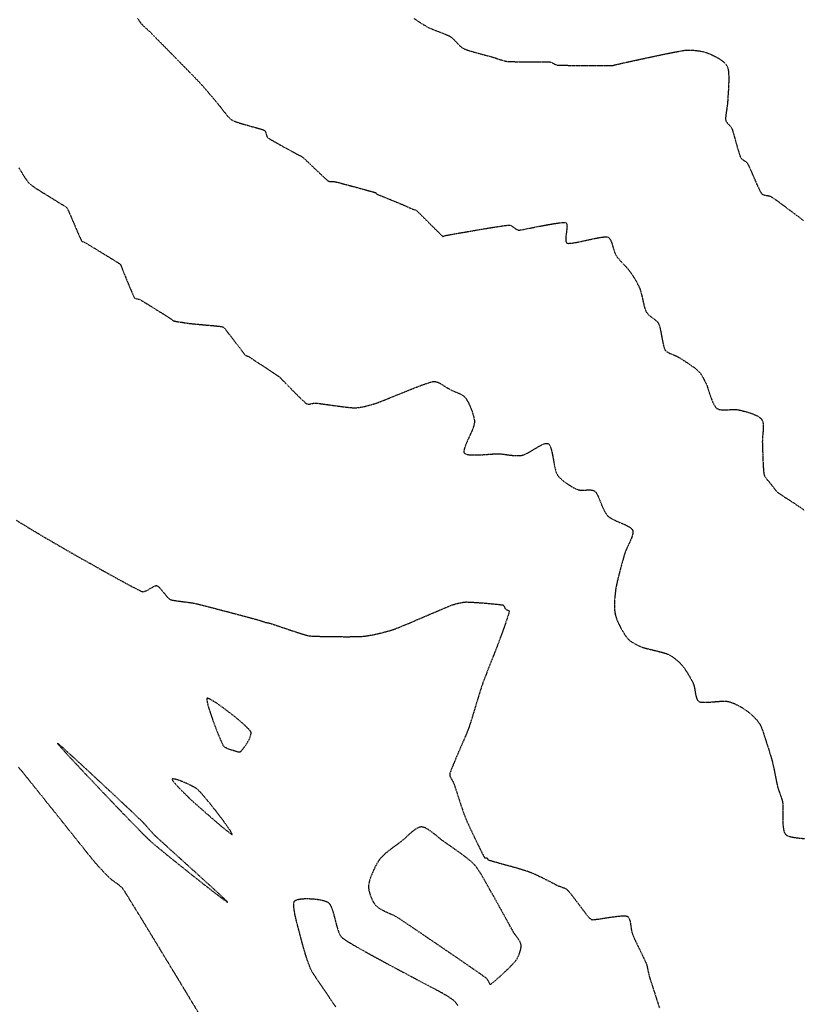
# Model space of a CAD drawing. Units: feet. Extents: x 2270072 to 2278644, y 13806308 to 13814309.
# Drawn here: x 2272317 to 2272629, y 13810379 to 13810771 of the extents above; entities that cross this region are included whole.
import ezdxf

# ---------------------------------------------------------------- set-up
doc = ezdxf.new("R2010")
doc.units = ezdxf.units.FT
doc.header["$MEASUREMENT"] = 0
doc.linetypes.add('HIDDEN', pattern=[0.375, 0.25, -0.125])
doc.linetypes.add('HIDDEN2', pattern=[0.1875, 0.125, -0.0625])
doc.layers.add('V-TOPO-CONT-MAJR', color=1, linetype='HIDDEN')
doc.layers.add('V-TOPO-CONT-MINR', color=250, linetype='HIDDEN2')

msp = doc.modelspace()

# ---------------------------------------------------------------- linework, layer by layer
at = {"layer": 'V-TOPO-CONT-MAJR', "color": 1, "linetype": 'HIDDEN', "lineweight": -3, "elevation": 645}
msp.add_lwpolyline([(2272316.06, 13810571.74), (2272318.47, 13810570.23), (2272321.24, 13810568.54), (2272324.3, 13810566.71), (2272327.6, 13810564.76), (2272331.08, 13810562.73), (2272334.68, 13810560.64), (2272338.34, 13810558.54), (2272342, 13810556.45), (2272345.62, 13810554.41), (2272349.12, 13810552.44), (2272352.45, 13810550.58), (2272355.56, 13810548.86), (2272358.39, 13810547.32), (2272360.87, 13810545.98), (2272362.96, 13810544.88), (2272364.59, 13810544.06), (2272365.7, 13810543.53), (2272366.25, 13810543.34), (2272366.92, 13810543.42), (2272367.67, 13810543.7), (2272368.45, 13810544.1), (2272369.25, 13810544.57), (2272370.01, 13810545.03), (2272370.7, 13810545.42), (2272371.18, 13810545.64), (2272371.49, 13810545.73), (2272371.67, 13810545.74), (2272371.74, 13810545.73), (2272371.84, 13810545.71), (2272372.04, 13810545.64), (2272372.34, 13810545.47), (2272372.73, 13810545.15), (2272373.22, 13810544.64), (2272373.69, 13810544.08), (2272374.14, 13810543.53), (2272374.56, 13810543.06), (2272374.97, 13810542.6), (2272375.37, 13810542.08), (2272375.78, 13810541.55), (2272376.2, 13810541.04), (2272376.64, 13810540.6), (2272377.11, 13810540.27), (2272377.55, 13810540.11), (2272378.24, 13810539.96), (2272379.14, 13810539.81), (2272380.2, 13810539.65), (2272381.36, 13810539.5), (2272382.59, 13810539.35), (2272383.81, 13810539.19), (2272385, 13810539.02), (2272386.1, 13810538.85), (2272387.05, 13810538.67), (2272387.93, 13810538.47), (2272389.25, 13810538.15), (2272390.95, 13810537.72), (2272392.94, 13810537.21), (2272395.14, 13810536.63), (2272397.47, 13810536.02), (2272399.86, 13810535.4), (2272402.23, 13810534.77), (2272404.48, 13810534.17), (2272406.56, 13810533.62), (2272408.37, 13810533.13), (2272409.83, 13810532.74), (2272410.88, 13810532.46), (2272411.42, 13810532.31), (2272412.11, 13810532.09), (2272412.91, 13810531.84), (2272413.73, 13810531.57), (2272414.46, 13810531.32), (2272415.02, 13810531.14), (2272415.31, 13810531.05), (2272415.58, 13810531.03), (2272415.86, 13810531.02), (2272416.13, 13810530.99), (2272416.46, 13810530.88), (2272417.27, 13810530.62), (2272418.46, 13810530.22), (2272419.95, 13810529.72), (2272421.64, 13810529.16), (2272423.44, 13810528.55), (2272425.27, 13810527.95), (2272427.03, 13810527.37), (2272428.64, 13810526.85), (2272429.99, 13810526.42), (2272431, 13810526.11), (2272431.59, 13810525.95), (2272432.19, 13810525.85), (2272432.82, 13810525.78), (2272433.48, 13810525.72), (2272434.14, 13810525.68), (2272434.8, 13810525.65), (2272435.44, 13810525.63), (2272436.06, 13810525.61), (2272436.64, 13810525.59), (2272437.65, 13810525.57), (2272439.01, 13810525.54), (2272440.64, 13810525.51), (2272442.46, 13810525.49), (2272444.4, 13810525.47), (2272446.38, 13810525.46), (2272448.31, 13810525.46), (2272450.12, 13810525.48), (2272451.74, 13810525.51), (2272453.09, 13810525.56), (2272454.09, 13810525.64), (2272455.1, 13810525.77), (2272456.22, 13810525.96), (2272457.42, 13810526.18), (2272458.66, 13810526.44), (2272459.93, 13810526.72), (2272461.19, 13810527.02), (2272462.43, 13810527.33), (2272463.61, 13810527.65), (2272464.7, 13810527.96), (2272465.68, 13810528.26), (2272466.49, 13810528.55), (2272467.66, 13810529.01), (2272469.14, 13810529.61), (2272470.86, 13810530.32), (2272472.77, 13810531.13), (2272474.8, 13810531.99), (2272476.9, 13810532.89), (2272479.02, 13810533.8), (2272481.08, 13810534.69), (2272483.04, 13810535.53), (2272484.83, 13810536.29), (2272486.4, 13810536.96), (2272487.68, 13810537.5), (2272488.62, 13810537.88), (2272489.17, 13810538.08), (2272489.88, 13810538.3), (2272490.64, 13810538.51), (2272491.42, 13810538.72), (2272492.21, 13810538.9), (2272493, 13810539.05), (2272493.77, 13810539.17), (2272494.5, 13810539.24), (2272495.22, 13810539.24), (2272496.39, 13810539.19), (2272497.89, 13810539.1), (2272499.64, 13810538.98), (2272501.51, 13810538.84), (2272503.4, 13810538.68), (2272505.2, 13810538.52), (2272506.82, 13810538.36), (2272508.13, 13810538.22), (2272509.04, 13810538.1), (2272509.44, 13810538.01), (2272509.68, 13810537.71), (2272509.86, 13810537.29), (2272510.02, 13810536.84), (2272510.24, 13810536.48), (2272510.61, 13810536.24), (2272511.09, 13810536.05), (2272511.52, 13810535.85), (2272511.78, 13810535.6), (2272511.73, 13810535.26), (2272511.54, 13810534.54), (2272511.22, 13810533.52), (2272510.8, 13810532.26), (2272510.32, 13810530.85), (2272509.79, 13810529.36), (2272509.26, 13810527.87), (2272508.76, 13810526.45), (2272508.3, 13810525.17), (2272507.92, 13810524.12), (2272507.6, 13810523.28), (2272507.19, 13810522.19), (2272506.69, 13810520.9), (2272506.12, 13810519.46), (2272505.51, 13810517.89), (2272504.86, 13810516.25), (2272504.21, 13810514.58), (2272503.55, 13810512.91), (2272502.92, 13810511.3), (2272502.34, 13810509.78), (2272501.81, 13810508.4), (2272501.36, 13810507.19), (2272501.01, 13810506.21), (2272500.65, 13810505.16), (2272500.25, 13810503.9), (2272499.81, 13810502.48), (2272499.34, 13810500.94), (2272498.85, 13810499.32), (2272498.35, 13810497.65), (2272497.85, 13810495.99), (2272497.36, 13810494.37), (2272496.88, 13810492.83), (2272496.44, 13810491.41), (2272496.03, 13810490.16), (2272495.67, 13810489.11), (2272495.28, 13810488.09), (2272494.75, 13810486.78), (2272494.1, 13810485.25), (2272493.38, 13810483.55), (2272492.6, 13810481.74), (2272491.8, 13810479.89), (2272491.01, 13810478.05), (2272490.26, 13810476.29), (2272489.58, 13810474.67), (2272489, 13810473.25), (2272488.55, 13810472.08), (2272488.26, 13810471.23), (2272488.16, 13810470.76), (2272488.25, 13810470.19), (2272488.48, 13810469.59), (2272488.8, 13810468.98), (2272489.15, 13810468.37), (2272489.48, 13810467.77), (2272489.76, 13810467.19), (2272489.94, 13810466.68), (2272490.23, 13810465.82), (2272490.61, 13810464.67), (2272491.05, 13810463.3), (2272491.55, 13810461.77), (2272492.09, 13810460.16), (2272492.63, 13810458.52), (2272493.17, 13810456.93), (2272493.68, 13810455.46), (2272494.16, 13810454.16), (2272494.56, 13810453.11), (2272494.99, 13810452.11), (2272495.57, 13810450.82), (2272496.27, 13810449.31), (2272497.05, 13810447.65), (2272497.87, 13810445.92), (2272498.71, 13810444.19), (2272499.52, 13810442.52), (2272500.27, 13810440.98), (2272500.93, 13810439.66), (2272501.47, 13810438.61), (2272501.77, 13810438.03), (2272501.93, 13810437.75), (2272501.98, 13810437.66), (2272502, 13810437.64), (2272502.04, 13810437.62), (2272502.13, 13810437.6), (2272502.29, 13810437.59), (2272502.53, 13810437.6), (2272502.82, 13810437.62), (2272503.02, 13810437.58), (2272503.15, 13810437.36), (2272503.23, 13810437.05), (2272503.36, 13810436.8), (2272503.66, 13810436.7), (2272504.44, 13810436.47), (2272505.61, 13810436.15), (2272507.08, 13810435.74), (2272508.77, 13810435.27), (2272510.61, 13810434.76), (2272512.51, 13810434.23), (2272514.38, 13810433.7), (2272516.15, 13810433.19), (2272517.74, 13810432.71), (2272519.05, 13810432.29), (2272520.02, 13810431.95), (2272521.04, 13810431.53), (2272522.25, 13810430.98), (2272523.56, 13810430.35), (2272524.94, 13810429.67), (2272526.32, 13810428.97), (2272527.64, 13810428.3), (2272528.84, 13810427.68), (2272529.87, 13810427.15), (2272530.65, 13810426.75), (2272531.15, 13810426.51), (2272531.73, 13810426.28), (2272532.35, 13810426.07), (2272532.99, 13810425.85), (2272533.61, 13810425.62), (2272534.2, 13810425.35), (2272534.7, 13810425.04), (2272535.11, 13810424.63), (2272535.74, 13810423.88), (2272536.54, 13810422.87), (2272537.45, 13810421.69), (2272538.42, 13810420.42), (2272539.37, 13810419.14), (2272540.27, 13810417.95), (2272541.04, 13810416.92), (2272541.63, 13810416.14), (2272541.99, 13810415.69), (2272542.36, 13810415.22), (2272542.75, 13810414.7), (2272543.15, 13810414.18), (2272543.57, 13810413.7), (2272544, 13810413.31), (2272544.47, 13810413.05), (2272544.98, 13810413.02), (2272545.94, 13810413.11), (2272547.25, 13810413.29), (2272548.81, 13810413.53), (2272550.53, 13810413.8), (2272552.3, 13810414.06), (2272554.05, 13810414.3), (2272555.66, 13810414.48), (2272557.04, 13810414.56), (2272557.91, 13810414.55), (2272558.4, 13810414.47), (2272558.64, 13810414.39), (2272558.72, 13810414.34), (2272558.83, 13810414.27), (2272559.02, 13810414.08), (2272559.26, 13810413.72), (2272559.52, 13810413.13), (2272559.77, 13810412.26), (2272559.95, 13810411.27), (2272560.1, 13810410.23), (2272560.25, 13810409.2), (2272560.43, 13810408.22), (2272560.68, 13810407.36), (2272560.98, 13810406.63), (2272561.41, 13810405.66), (2272561.96, 13810404.49), (2272562.58, 13810403.18), (2272563.24, 13810401.81), (2272563.91, 13810400.42), (2272564.56, 13810399.08), (2272565.14, 13810397.85), (2272565.64, 13810396.78), (2272566.02, 13810395.95), (2272566.24, 13810395.4), (2272566.43, 13810394.78), (2272566.59, 13810394.12), (2272566.74, 13810393.43), (2272566.87, 13810392.73), (2272567.01, 13810392.04), (2272567.15, 13810391.37), (2272567.3, 13810390.74), (2272567.47, 13810390.17), (2272567.77, 13810389.24), (2272568.16, 13810388), (2272568.64, 13810386.54), (2272569.17, 13810384.9), (2272569.74, 13810383.17), (2272570.31, 13810381.4), (2272570.86, 13810379.67), (2272571.38, 13810378.03)], dxfattribs=at)
for points in [[(2272402.25, 13810480.31), (2272402.35, 13810480.28), (2272402.56, 13810480.2), (2272402.91, 13810480.08), (2272403.4, 13810479.92), (2272404, 13810479.76), (2272404.46, 13810479.69), (2272404.76, 13810479.7), (2272404.93, 13810479.74), (2272405.01, 13810479.77), (2272405.06, 13810479.8), (2272405.19, 13810479.9), (2272405.43, 13810480.14), (2272405.86, 13810480.63), (2272406.5, 13810481.44), (2272407.19, 13810482.42), (2272407.88, 13810483.5), (2272408.5, 13810484.61), (2272408.98, 13810485.68), (2272409.22, 13810486.47), (2272409.3, 13810486.99), (2272409.29, 13810487.29), (2272409.27, 13810487.43), (2272409.25, 13810487.52), (2272409.14, 13810487.75), (2272408.84, 13810488.16), (2272408.23, 13810488.86), (2272407.17, 13810489.92), (2272405.83, 13810491.14), (2272404.28, 13810492.47), (2272402.59, 13810493.85), (2272400.82, 13810495.25), (2272399.03, 13810496.6), (2272397.31, 13810497.86), (2272395.71, 13810498.98), (2272394.29, 13810499.89), (2272393.13, 13810500.56), (2272392.43, 13810500.88), (2272392.06, 13810500.98), (2272391.89, 13810500.98), (2272391.83, 13810500.95), (2272391.79, 13810500.9), (2272391.73, 13810500.74), (2272391.72, 13810500.33), (2272391.84, 13810499.53), (2272392.17, 13810498.16), (2272392.67, 13810496.48), (2272393.3, 13810494.57), (2272394.02, 13810492.52), (2272394.8, 13810490.42), (2272395.59, 13810488.37), (2272396.36, 13810486.46), (2272397.07, 13810484.77), (2272397.67, 13810483.39), (2272398.14, 13810482.42), (2272398.42, 13810481.94), (2272398.93, 13810481.54), (2272399.59, 13810481.19), (2272400.33, 13810480.9), (2272401.06, 13810480.65), (2272401.73, 13810480.46), (2272402.25, 13810480.31)], [(2272368.83, 13810444.69), (2272368.99, 13810444.55), (2272369.34, 13810444.23), (2272369.98, 13810443.68), (2272371.03, 13810442.78), (2272372.62, 13810441.46), (2272374.48, 13810439.93), (2272376.54, 13810438.25), (2272378.77, 13810436.44), (2272381.11, 13810434.56), (2272383.51, 13810432.64), (2272385.92, 13810430.72), (2272388.3, 13810428.83), (2272390.59, 13810427.03), (2272392.74, 13810425.35), (2272394.7, 13810423.82), (2272396.43, 13810422.49), (2272397.87, 13810421.4), (2272398.97, 13810420.59), (2272399.58, 13810420.17), (2272399.86, 13810419.99), (2272399.95, 13810419.95), (2272399.97, 13810419.95), (2272399.97, 13810419.97), (2272399.9, 13810420.07), (2272399.66, 13810420.33), (2272399.09, 13810420.9), (2272398.01, 13810421.94), (2272396.58, 13810423.28), (2272394.85, 13810424.87), (2272392.88, 13810426.68), (2272390.72, 13810428.65), (2272388.44, 13810430.73), (2272386.08, 13810432.86), (2272383.71, 13810435.01), (2272381.37, 13810437.13), (2272379.13, 13810439.15), (2272377.05, 13810441.04), (2272375.17, 13810442.75), (2272373.55, 13810444.21), (2272372.25, 13810445.4), (2272371.33, 13810446.25), (2272370.83, 13810446.72), (2272370.25, 13810447.33), (2272369.65, 13810447.99), (2272369.06, 13810448.67), (2272368.46, 13810449.37), (2272367.86, 13810450.06), (2272367.26, 13810450.74), (2272366.67, 13810451.4), (2272366.08, 13810452.01), (2272365.6, 13810452.49), (2272364.66, 13810453.38), (2272363.33, 13810454.64), (2272361.65, 13810456.22), (2272359.69, 13810458.06), (2272357.5, 13810460.12), (2272355.13, 13810462.34), (2272352.63, 13810464.67), (2272350.06, 13810467.07), (2272347.47, 13810469.47), (2272344.93, 13810471.84), (2272342.47, 13810474.11), (2272340.16, 13810476.23), (2272338.05, 13810478.17), (2272336.2, 13810479.85), (2272334.65, 13810481.25), (2272333.46, 13810482.29), (2272332.81, 13810482.84), (2272332.51, 13810483.07), (2272332.41, 13810483.13), (2272332.39, 13810483.13), (2272332.39, 13810483.11), (2272332.45, 13810483.01), (2272332.68, 13810482.73), (2272333.23, 13810482.09), (2272334.26, 13810480.93), (2272335.66, 13810479.4), (2272337.35, 13810477.56), (2272339.32, 13810475.45), (2272341.5, 13810473.12), (2272343.85, 13810470.61), (2272346.32, 13810467.99), (2272348.88, 13810465.29), (2272351.47, 13810462.56), (2272354.05, 13810459.85), (2272356.58, 13810457.21), (2272359, 13810454.68), (2272361.27, 13810452.33), (2272363.35, 13810450.18), (2272365.2, 13810448.3), (2272366.75, 13810446.72), (2272367.98, 13810445.5), (2272368.83, 13810444.69)], [(2272467.42, 13810413.91), (2272467.51, 13810413.85), (2272467.77, 13810413.69), (2272468.29, 13810413.34), (2272469.26, 13810412.7), (2272470.85, 13810411.63), (2272472.8, 13810410.32), (2272475.04, 13810408.8), (2272477.52, 13810407.12), (2272480.17, 13810405.32), (2272482.93, 13810403.44), (2272485.73, 13810401.53), (2272488.52, 13810399.63), (2272491.23, 13810397.77), (2272493.79, 13810396.01), (2272496.15, 13810394.39), (2272498.24, 13810392.95), (2272500, 13810391.73), (2272501.36, 13810390.77), (2272502.27, 13810390.12), (2272502.65, 13810389.83), (2272502.96, 13810389.43), (2272503.24, 13810388.93), (2272503.5, 13810388.4), (2272503.76, 13810387.91), (2272503.98, 13810387.61), (2272504.14, 13810387.46), (2272504.26, 13810387.41), (2272504.32, 13810387.39), (2272504.36, 13810387.4), (2272504.48, 13810387.45), (2272504.78, 13810387.64), (2272505.34, 13810388.08), (2272506.28, 13810388.86), (2272507.4, 13810389.84), (2272508.64, 13810390.96), (2272509.92, 13810392.16), (2272511.18, 13810393.37), (2272512.34, 13810394.52), (2272513.34, 13810395.55), (2272514.1, 13810396.39), (2272514.56, 13810396.98), (2272514.94, 13810397.63), (2272515.32, 13810398.37), (2272515.67, 13810399.17), (2272515.98, 13810399.99), (2272516.24, 13810400.82), (2272516.42, 13810401.61), (2272516.51, 13810402.35), (2272516.5, 13810403.01), (2272516.32, 13810403.71), (2272515.98, 13810404.43), (2272515.53, 13810405.14), (2272515.01, 13810405.86), (2272514.47, 13810406.57), (2272513.96, 13810407.27), (2272513.52, 13810407.94), (2272513.2, 13810408.52), (2272512.7, 13810409.42), (2272512.05, 13810410.6), (2272511.29, 13810411.98), (2272510.45, 13810413.52), (2272509.56, 13810415.14), (2272508.65, 13810416.8), (2272507.75, 13810418.42), (2272506.91, 13810419.95), (2272506.14, 13810421.33), (2272505.48, 13810422.5), (2272504.97, 13810423.4), (2272504.46, 13810424.28), (2272503.9, 13810425.28), (2272503.3, 13810426.38), (2272502.65, 13810427.54), (2272501.98, 13810428.74), (2272501.29, 13810429.94), (2272500.59, 13810431.11), (2272499.89, 13810432.22), (2272499.21, 13810433.25), (2272498.54, 13810434.16), (2272497.9, 13810434.93), (2272497.23, 13810435.6), (2272496.38, 13810436.36), (2272495.38, 13810437.18), (2272494.27, 13810438.05), (2272493.09, 13810438.94), (2272491.86, 13810439.84), (2272490.63, 13810440.72), (2272489.43, 13810441.56), (2272488.3, 13810442.35), (2272487.27, 13810443.06), (2272486.38, 13810443.68), (2272485.67, 13810444.17), (2272484.88, 13810444.75), (2272484.04, 13810445.43), (2272483.14, 13810446.17), (2272482.21, 13810446.94), (2272481.26, 13810447.69), (2272480.31, 13810448.38), (2272479.39, 13810448.98), (2272478.5, 13810449.45), (2272477.82, 13810449.71), (2272477.35, 13810449.82), (2272477.04, 13810449.85), (2272476.9, 13810449.86), (2272476.74, 13810449.85), (2272476.41, 13810449.8), (2272475.9, 13810449.64), (2272475.19, 13810449.32), (2272474.29, 13810448.75), (2272473.36, 13810448.04), (2272472.43, 13810447.25), (2272471.52, 13810446.41), (2272470.63, 13810445.59), (2272469.77, 13810444.82), (2272468.98, 13810444.15), (2272468.22, 13810443.58), (2272467.37, 13810442.96), (2272466.43, 13810442.28), (2272465.46, 13810441.56), (2272464.47, 13810440.81), (2272463.49, 13810440.04), (2272462.56, 13810439.26), (2272461.71, 13810438.48), (2272460.96, 13810437.71), (2272460.34, 13810436.96), (2272459.78, 13810436.14), (2272459.19, 13810435.15), (2272458.59, 13810434.05), (2272458.01, 13810432.87), (2272457.46, 13810431.65), (2272456.97, 13810430.43), (2272456.54, 13810429.26), (2272456.21, 13810428.17), (2272456, 13810427.2), (2272455.91, 13810426.39), (2272455.95, 13810425.56), (2272456.08, 13810424.67), (2272456.29, 13810423.74), (2272456.59, 13810422.8), (2272456.94, 13810421.86), (2272457.35, 13810420.96), (2272457.81, 13810420.12), (2272458.3, 13810419.35), (2272458.81, 13810418.68), (2272459.44, 13810418.09), (2272460.24, 13810417.52), (2272461.19, 13810416.98), (2272462.23, 13810416.45), (2272463.32, 13810415.93), (2272464.43, 13810415.42), (2272465.51, 13810414.92), (2272466.52, 13810414.41), (2272467.42, 13810413.91)]]:
    msp.add_lwpolyline(points, close=True, dxfattribs=at)
at = {"layer": 'V-TOPO-CONT-MINR', "color": 250, "linetype": 'HIDDEN2', "lineweight": -3}
for points, elevation in [([(2272364.18, 13810771.18), (2272364.64, 13810770.45), (2272365.07, 13810769.81), (2272365.44, 13810769.3), (2272365.87, 13810768.81), (2272366.34, 13810768.33), (2272366.85, 13810767.85), (2272367.38, 13810767.37), (2272367.9, 13810766.91), (2272368.41, 13810766.45), (2272368.89, 13810766), (2272369.3, 13810765.58), (2272370.08, 13810764.79), (2272371.17, 13810763.69), (2272372.53, 13810762.31), (2272374.09, 13810760.73), (2272375.8, 13810759), (2272377.6, 13810757.16), (2272379.45, 13810755.28), (2272381.28, 13810753.41), (2272383.05, 13810751.61), (2272384.7, 13810749.92), (2272386.17, 13810748.41), (2272387.41, 13810747.13), (2272388.36, 13810746.14), (2272388.98, 13810745.48), (2272389.67, 13810744.72), (2272390.44, 13810743.85), (2272391.26, 13810742.9), (2272392.11, 13810741.91), (2272392.97, 13810740.9), (2272393.81, 13810739.91), (2272394.61, 13810738.96), (2272395.34, 13810738.09), (2272395.99, 13810737.33), (2272396.53, 13810736.69), (2272397.06, 13810736.04), (2272397.6, 13810735.35), (2272398.13, 13810734.62), (2272398.68, 13810733.88), (2272399.24, 13810733.15), (2272399.81, 13810732.45), (2272400.4, 13810731.81), (2272401.02, 13810731.23), (2272401.66, 13810730.75), (2272402.39, 13810730.37), (2272403.45, 13810729.96), (2272404.77, 13810729.53), (2272406.25, 13810729.08), (2272407.83, 13810728.63), (2272409.42, 13810728.2), (2272410.93, 13810727.79), (2272412.29, 13810727.41), (2272413.41, 13810727.08), (2272414.21, 13810726.81), (2272414.62, 13810726.61), (2272414.89, 13810726.25), (2272415.09, 13810725.78), (2272415.26, 13810725.24), (2272415.41, 13810724.7), (2272415.61, 13810724.2), (2272415.86, 13810723.8), (2272416.26, 13810723.5), (2272417.06, 13810723), (2272418.17, 13810722.35), (2272419.51, 13810721.59), (2272420.98, 13810720.76), (2272422.5, 13810719.92), (2272423.97, 13810719.11), (2272425.31, 13810718.38), (2272426.43, 13810717.77), (2272427.24, 13810717.33), (2272427.65, 13810717.11), (2272428.06, 13810716.89), (2272428.5, 13810716.68), (2272428.95, 13810716.45), (2272429.38, 13810716.22), (2272429.76, 13810715.97), (2272430.12, 13810715.65), (2272430.82, 13810715.01), (2272431.78, 13810714.1), (2272432.94, 13810713), (2272434.2, 13810711.79), (2272435.51, 13810710.55), (2272436.78, 13810709.35), (2272437.94, 13810708.27), (2272438.92, 13810707.37), (2272439.64, 13810706.75), (2272440.03, 13810706.46), (2272440.5, 13810706.33), (2272441.04, 13810706.28), (2272441.6, 13810706.27), (2272442.16, 13810706.26), (2272442.68, 13810706.21), (2272443.16, 13810706.09), (2272444.14, 13810705.84), (2272445.5, 13810705.48), (2272447.16, 13810705.04), (2272449, 13810704.55), (2272450.93, 13810704.03), (2272452.85, 13810703.51), (2272454.65, 13810703.02), (2272456.24, 13810702.58), (2272457.5, 13810702.23), (2272458.35, 13810701.99), (2272458.69, 13810701.88), (2272458.82, 13810701.74), (2272458.93, 13810701.56), (2272459.06, 13810701.41), (2272459.32, 13810701.29), (2272459.95, 13810701.02), (2272460.88, 13810700.63), (2272462.03, 13810700.16), (2272463.3, 13810699.64), (2272464.62, 13810699.11), (2272465.9, 13810698.58), (2272467.06, 13810698.11), (2272468.03, 13810697.71), (2272468.7, 13810697.43), (2272469.42, 13810697.12), (2272470.24, 13810696.76), (2272471.12, 13810696.38), (2272472, 13810695.99), (2272472.79, 13810695.64), (2272473.46, 13810695.35), (2272473.93, 13810695.15), (2272474.13, 13810695.07), (2272474.31, 13810695.07), (2272474.5, 13810695.09), (2272474.67, 13810695.07), (2272474.94, 13810694.81), (2272475.63, 13810694.13), (2272476.65, 13810693.12), (2272477.9, 13810691.88), (2272479.28, 13810690.5), (2272480.72, 13810689.07), (2272482.11, 13810687.69), (2272483.37, 13810686.45), (2272484.41, 13810685.44), (2272485.01, 13810684.86), (2272485.3, 13810684.6), (2272485.4, 13810684.51), (2272485.43, 13810684.5), (2272485.47, 13810684.5), (2272485.56, 13810684.5), (2272485.7, 13810684.53), (2272485.9, 13810684.62), (2272486.15, 13810684.74), (2272486.4, 13810684.83), (2272486.76, 13810684.9), (2272487.68, 13810685.07), (2272489.06, 13810685.31), (2272490.83, 13810685.63), (2272492.9, 13810685.99), (2272495.19, 13810686.38), (2272497.61, 13810686.8), (2272500.09, 13810687.22), (2272502.54, 13810687.63), (2272504.87, 13810688.01), (2272507.01, 13810688.35), (2272508.87, 13810688.63), (2272510.36, 13810688.84), (2272511.41, 13810688.96), (2272511.93, 13810688.97), (2272512.51, 13810688.77), (2272513.09, 13810688.42), (2272513.66, 13810687.99), (2272514.24, 13810687.55), (2272514.82, 13810687.2), (2272515.39, 13810686.99), (2272515.92, 13810687.01), (2272516.9, 13810687.16), (2272518.27, 13810687.41), (2272519.93, 13810687.74), (2272521.8, 13810688.12), (2272523.8, 13810688.52), (2272525.84, 13810688.91), (2272527.84, 13810689.28), (2272529.72, 13810689.6), (2272531.4, 13810689.84), (2272532.78, 13810689.97), (2272533.62, 13810689.98), (2272534.06, 13810689.93), (2272534.26, 13810689.86), (2272534.33, 13810689.82), (2272534.41, 13810689.74), (2272534.54, 13810689.55), (2272534.66, 13810689.17), (2272534.73, 13810688.52), (2272534.68, 13810687.53), (2272534.54, 13810686.43), (2272534.38, 13810685.29), (2272534.25, 13810684.19), (2272534.2, 13810683.2), (2272534.26, 13810682.55), (2272534.39, 13810682.17), (2272534.52, 13810681.97), (2272534.6, 13810681.9), (2272534.67, 13810681.85), (2272534.88, 13810681.78), (2272535.32, 13810681.73), (2272536.13, 13810681.76), (2272537.46, 13810681.94), (2272539.04, 13810682.23), (2272540.8, 13810682.59), (2272542.65, 13810683), (2272544.51, 13810683.41), (2272546.29, 13810683.78), (2272547.92, 13810684.08), (2272549.31, 13810684.27), (2272550.19, 13810684.32), (2272550.69, 13810684.28), (2272550.94, 13810684.22), (2272551.03, 13810684.18), (2272551.15, 13810684.11), (2272551.36, 13810683.95), (2272551.64, 13810683.63), (2272551.97, 13810683.11), (2272552.33, 13810682.33), (2272552.63, 13810681.44), (2272552.91, 13810680.48), (2272553.18, 13810679.51), (2272553.48, 13810678.56), (2272553.81, 13810677.69), (2272554.2, 13810676.93), (2272554.68, 13810676.23), (2272555.25, 13810675.52), (2272555.88, 13810674.81), (2272556.55, 13810674.08), (2272557.24, 13810673.36), (2272557.92, 13810672.65), (2272558.56, 13810671.94), (2272559.16, 13810671.26), (2272559.67, 13810670.59), (2272560.2, 13810669.83), (2272560.74, 13810669.02), (2272561.28, 13810668.17), (2272561.8, 13810667.31), (2272562.3, 13810666.43), (2272562.77, 13810665.55), (2272563.2, 13810664.69), (2272563.58, 13810663.84), (2272563.88, 13810662.99), (2272564.17, 13810661.96), (2272564.45, 13810660.8), (2272564.72, 13810659.58), (2272565, 13810658.34), (2272565.28, 13810657.15), (2272565.57, 13810656.07), (2272565.88, 13810655.15), (2272566.21, 13810654.45), (2272566.68, 13810653.83), (2272567.26, 13810653.25), (2272567.93, 13810652.7), (2272568.64, 13810652.16), (2272569.35, 13810651.62), (2272570.02, 13810651.07), (2272570.6, 13810650.49), (2272571.05, 13810649.87), (2272571.34, 13810649.19), (2272571.61, 13810648.23), (2272571.87, 13810647.07), (2272572.12, 13810645.78), (2272572.36, 13810644.42), (2272572.61, 13810643.08), (2272572.86, 13810641.82), (2272573.12, 13810640.72), (2272573.4, 13810639.85), (2272573.7, 13810639.28), (2272574.16, 13810638.82), (2272574.74, 13810638.43), (2272575.4, 13810638.09), (2272576.13, 13810637.78), (2272576.88, 13810637.48), (2272577.62, 13810637.19), (2272578.32, 13810636.89), (2272578.95, 13810636.55), (2272579.6, 13810636.15), (2272580.45, 13810635.61), (2272581.45, 13810634.96), (2272582.53, 13810634.25), (2272583.63, 13810633.5), (2272584.68, 13810632.76), (2272585.63, 13810632.05), (2272586.41, 13810631.43), (2272586.96, 13810630.91), (2272587.41, 13810630.38), (2272587.84, 13810629.78), (2272588.25, 13810629.14), (2272588.64, 13810628.47), (2272589.01, 13810627.78), (2272589.36, 13810627.09), (2272589.7, 13810626.42), (2272590.02, 13810625.78), (2272590.3, 13810625.14), (2272590.6, 13810624.27), (2272590.94, 13810623.22), (2272591.32, 13810622.06), (2272591.72, 13810620.84), (2272592.16, 13810619.64), (2272592.63, 13810618.5), (2272593.12, 13810617.5), (2272593.54, 13810616.84), (2272593.87, 13810616.44), (2272594.09, 13810616.24), (2272594.2, 13810616.15), (2272594.33, 13810616.06), (2272594.61, 13810615.92), (2272595.07, 13810615.75), (2272595.76, 13810615.61), (2272596.71, 13810615.54), (2272597.74, 13810615.56), (2272598.82, 13810615.62), (2272599.9, 13810615.69), (2272600.96, 13810615.73), (2272601.97, 13810615.7), (2272602.89, 13810615.56), (2272603.84, 13810615.33), (2272604.94, 13810615.06), (2272606.12, 13810614.74), (2272607.33, 13810614.37), (2272608.52, 13810613.95), (2272609.64, 13810613.48), (2272610.63, 13810612.97), (2272611.3, 13810612.51), (2272611.71, 13810612.15), (2272611.93, 13810611.9), (2272612.02, 13810611.78), (2272612.11, 13810611.64), (2272612.26, 13810611.36), (2272612.43, 13810610.89), (2272612.58, 13810610.18), (2272612.65, 13810609.2), (2272612.63, 13810608.14), (2272612.55, 13810607.03), (2272612.44, 13810605.9), (2272612.34, 13810604.8), (2272612.27, 13810603.73), (2272612.26, 13810602.75), (2272612.29, 13810601.84), (2272612.33, 13810600.68), (2272612.38, 13810599.33), (2272612.42, 13810597.86), (2272612.48, 13810596.34), (2272612.54, 13810594.82), (2272612.61, 13810593.38), (2272612.69, 13810592.08), (2272612.78, 13810590.98), (2272612.88, 13810590.15), (2272612.99, 13810589.65), (2272613.26, 13810589.08), (2272613.63, 13810588.52), (2272614.08, 13810587.96), (2272614.55, 13810587.42), (2272615.02, 13810586.89), (2272615.44, 13810586.38), (2272615.79, 13810585.92), (2272616.15, 13810585.42), (2272616.54, 13810584.9), (2272616.94, 13810584.36), (2272617.36, 13810583.85), (2272617.78, 13810583.37), (2272618.21, 13810582.94), (2272618.67, 13810582.58), (2272619.41, 13810582.06), (2272620.37, 13810581.42), (2272621.5, 13810580.68), (2272622.72, 13810579.89), (2272623.99, 13810579.07), (2272625.24, 13810578.26), (2272626.41, 13810577.49), (2272627.44, 13810576.79), (2272628.27, 13810576.19), (2272629.03, 13810575.62)], 647), ([(2272473.85, 13810771.12), (2272475.83, 13810769.85), (2272477.42, 13810768.84), (2272478.56, 13810768.13), (2272479.21, 13810767.75), (2272480.06, 13810767.33), (2272481.01, 13810766.91), (2272482.05, 13810766.49), (2272483.12, 13810766.08), (2272484.21, 13810765.66), (2272485.26, 13810765.26), (2272486.26, 13810764.87), (2272487.16, 13810764.49), (2272487.93, 13810764.13), (2272488.54, 13810763.78), (2272489.17, 13810763.31), (2272489.78, 13810762.74), (2272490.38, 13810762.11), (2272490.98, 13810761.46), (2272491.57, 13810760.81), (2272492.18, 13810760.2), (2272492.8, 13810759.66), (2272493.44, 13810759.22), (2272494.14, 13810758.9), (2272495.13, 13810758.54), (2272496.34, 13810758.15), (2272497.69, 13810757.75), (2272499.12, 13810757.35), (2272500.55, 13810756.97), (2272501.91, 13810756.61), (2272503.14, 13810756.29), (2272504.15, 13810756.02), (2272504.88, 13810755.82), (2272505.6, 13810755.6), (2272506.35, 13810755.35), (2272507.12, 13810755.09), (2272507.89, 13810754.83), (2272508.67, 13810754.58), (2272509.44, 13810754.36), (2272510.2, 13810754.17), (2272510.94, 13810754.03), (2272511.66, 13810753.97), (2272512.8, 13810753.93), (2272514.27, 13810753.91), (2272515.99, 13810753.9), (2272517.87, 13810753.9), (2272519.81, 13810753.9), (2272521.73, 13810753.91), (2272523.54, 13810753.91), (2272525.16, 13810753.91), (2272526.49, 13810753.9), (2272527.45, 13810753.87), (2272527.95, 13810753.83), (2272528.43, 13810753.68), (2272528.92, 13810753.46), (2272529.41, 13810753.19), (2272529.91, 13810752.93), (2272530.4, 13810752.71), (2272530.88, 13810752.56), (2272531.37, 13810752.52), (2272532.39, 13810752.49), (2272533.84, 13810752.47), (2272535.63, 13810752.45), (2272537.67, 13810752.44), (2272539.88, 13810752.43), (2272542.16, 13810752.43), (2272544.43, 13810752.43), (2272546.59, 13810752.43), (2272548.56, 13810752.43), (2272550.25, 13810752.43), (2272551.57, 13810752.44), (2272552.43, 13810752.44), (2272552.73, 13810752.44), (2272552.77, 13810752.4), (2272552.82, 13810752.36), (2272552.96, 13810752.41), (2272553.27, 13810752.52), (2272553.57, 13810752.61), (2272553.91, 13810752.69), (2272554.77, 13810752.88), (2272556.08, 13810753.18), (2272557.79, 13810753.55), (2272559.8, 13810754), (2272562.06, 13810754.49), (2272564.49, 13810755.01), (2272567.02, 13810755.56), (2272569.58, 13810756.1), (2272572.09, 13810756.63), (2272574.49, 13810757.12), (2272576.7, 13810757.56), (2272578.65, 13810757.94), (2272580.27, 13810758.24), (2272581.49, 13810758.43), (2272582.24, 13810758.51), (2272583.14, 13810758.52), (2272584.08, 13810758.49), (2272585.05, 13810758.44), (2272586.04, 13810758.34), (2272587.03, 13810758.21), (2272588, 13810758.04), (2272588.94, 13810757.83), (2272589.84, 13810757.58), (2272590.68, 13810757.29), (2272591.53, 13810756.95), (2272592.47, 13810756.52), (2272593.46, 13810756.03), (2272594.46, 13810755.49), (2272595.43, 13810754.89), (2272596.34, 13810754.24), (2272597.14, 13810753.57), (2272597.81, 13810752.86), (2272598.31, 13810752.13), (2272598.59, 13810751.37), (2272598.77, 13810750.32), (2272598.88, 13810749.06), (2272598.93, 13810747.64), (2272598.92, 13810746.12), (2272598.87, 13810744.57), (2272598.8, 13810743.04), (2272598.72, 13810741.59), (2272598.63, 13810740.3), (2272598.56, 13810739.21), (2272598.51, 13810738.39), (2272598.45, 13810737.52), (2272598.34, 13810736.56), (2272598.2, 13810735.53), (2272598.04, 13810734.5), (2272597.9, 13810733.49), (2272597.77, 13810732.56), (2272597.69, 13810731.74), (2272597.67, 13810731.07), (2272597.73, 13810730.6), (2272597.97, 13810730.08), (2272598.35, 13810729.57), (2272598.81, 13810729.06), (2272599.29, 13810728.56), (2272599.73, 13810728.06), (2272600.07, 13810727.54), (2272600.29, 13810726.98), (2272600.6, 13810725.99), (2272600.99, 13810724.69), (2272601.42, 13810723.18), (2272601.88, 13810721.56), (2272602.33, 13810719.95), (2272602.77, 13810718.46), (2272603.16, 13810717.19), (2272603.47, 13810716.24), (2272603.7, 13810715.74), (2272604.04, 13810715.35), (2272604.48, 13810714.99), (2272604.97, 13810714.65), (2272605.47, 13810714.32), (2272605.93, 13810713.97), (2272606.3, 13810713.59), (2272606.56, 13810713.14), (2272606.97, 13810712.28), (2272607.49, 13810711.12), (2272608.11, 13810709.73), (2272608.77, 13810708.21), (2272609.46, 13810706.65), (2272610.13, 13810705.14), (2272610.76, 13810703.76), (2272611.31, 13810702.62), (2272611.75, 13810701.79), (2272612.05, 13810701.37), (2272612.52, 13810701.1), (2272613.11, 13810700.92), (2272613.76, 13810700.8), (2272614.42, 13810700.7), (2272615.06, 13810700.57), (2272615.62, 13810700.37), (2272616.08, 13810700.1), (2272616.86, 13810699.57), (2272617.87, 13810698.84), (2272619.07, 13810697.97), (2272620.36, 13810697.01), (2272621.7, 13810696.02), (2272622.99, 13810695.05), (2272624.19, 13810694.16), (2272625.21, 13810693.39), (2272625.98, 13810692.81), (2272626.44, 13810692.47), (2272626.97, 13810692.07), (2272627.51, 13810691.64), (2272628.07, 13810691.2), (2272628.63, 13810690.77)], 648), ([(2272317.12, 13810711.7), (2272317.89, 13810710.43), (2272318.62, 13810709.24), (2272319.28, 13810708.19), (2272319.84, 13810707.31), (2272320.26, 13810706.67), (2272320.52, 13810706.31), (2272320.86, 13810705.94), (2272321.24, 13810705.58), (2272321.64, 13810705.22), (2272322.06, 13810704.88), (2272322.48, 13810704.55), (2272322.89, 13810704.25), (2272323.33, 13810703.95), (2272324.16, 13810703.42), (2272325.31, 13810702.7), (2272326.67, 13810701.85), (2272328.15, 13810700.93), (2272329.68, 13810699.99), (2272331.15, 13810699.08), (2272332.48, 13810698.25), (2272333.58, 13810697.58), (2272334.35, 13810697.1), (2272334.72, 13810696.87), (2272335.1, 13810696.63), (2272335.51, 13810696.39), (2272335.9, 13810696.13), (2272336.21, 13810695.83), (2272336.41, 13810695.44), (2272336.81, 13810694.57), (2272337.36, 13810693.32), (2272338.01, 13810691.81), (2272338.73, 13810690.14), (2272339.46, 13810688.42), (2272340.18, 13810686.75), (2272340.83, 13810685.24), (2272341.38, 13810684.01), (2272341.78, 13810683.15), (2272341.98, 13810682.77), (2272342.3, 13810682.53), (2272342.7, 13810682.33), (2272343.12, 13810682.16), (2272343.5, 13810681.98), (2272343.86, 13810681.76), (2272344.65, 13810681.28), (2272345.78, 13810680.6), (2272347.17, 13810679.75), (2272348.73, 13810678.8), (2272350.36, 13810677.8), (2272352, 13810676.81), (2272353.53, 13810675.87), (2272354.89, 13810675.04), (2272355.97, 13810674.37), (2272356.71, 13810673.92), (2272356.99, 13810673.74), (2272357.15, 13810673.6), (2272357.3, 13810673.45), (2272357.43, 13810673.3), (2272357.58, 13810672.96), (2272357.92, 13810672.12), (2272358.42, 13810670.88), (2272359.04, 13810669.35), (2272359.72, 13810667.65), (2272360.44, 13810665.89), (2272361.15, 13810664.18), (2272361.8, 13810662.62), (2272362.36, 13810661.34), (2272362.77, 13810660.45), (2272363.01, 13810660.05), (2272363.35, 13810659.84), (2272363.78, 13810659.72), (2272364.26, 13810659.63), (2272364.73, 13810659.54), (2272365.15, 13810659.4), (2272365.58, 13810659.16), (2272366.46, 13810658.63), (2272367.69, 13810657.87), (2272369.16, 13810656.96), (2272370.77, 13810655.95), (2272372.43, 13810654.92), (2272374.03, 13810653.92), (2272375.46, 13810653.02), (2272376.63, 13810652.28), (2272377.43, 13810651.77), (2272377.76, 13810651.56), (2272377.99, 13810651.35), (2272378.22, 13810651.12), (2272378.47, 13810650.95), (2272378.72, 13810650.88), (2272379.26, 13810650.78), (2272380.02, 13810650.65), (2272380.92, 13810650.5), (2272381.9, 13810650.35), (2272382.88, 13810650.2), (2272383.81, 13810650.06), (2272384.62, 13810649.95), (2272385.41, 13810649.86), (2272386.58, 13810649.75), (2272388.01, 13810649.61), (2272389.6, 13810649.46), (2272391.25, 13810649.31), (2272392.86, 13810649.16), (2272394.32, 13810649.03), (2272395.54, 13810648.91), (2272396.41, 13810648.83), (2272396.82, 13810648.78), (2272397.23, 13810648.71), (2272397.66, 13810648.63), (2272398.07, 13810648.52), (2272398.43, 13810648.35), (2272398.71, 13810648.03), (2272399.29, 13810647.31), (2272400.11, 13810646.25), (2272401.1, 13810644.97), (2272402.18, 13810643.55), (2272403.3, 13810642.08), (2272404.38, 13810640.66), (2272405.37, 13810639.38), (2272406.18, 13810638.33), (2272406.75, 13810637.6), (2272407.02, 13810637.29), (2272407.33, 13810637.11), (2272407.69, 13810636.98), (2272408.06, 13810636.86), (2272408.4, 13810636.72), (2272408.76, 13810636.49), (2272409.56, 13810635.97), (2272410.71, 13810635.21), (2272412.1, 13810634.29), (2272413.64, 13810633.27), (2272415.23, 13810632.21), (2272416.78, 13810631.17), (2272418.17, 13810630.24), (2272419.33, 13810629.46), (2272420.15, 13810628.9), (2272420.53, 13810628.63), (2272420.81, 13810628.38), (2272421.09, 13810628.11), (2272421.38, 13810627.82), (2272421.65, 13810627.54), (2272421.92, 13810627.27), (2272422.22, 13810626.97), (2272422.84, 13810626.33), (2272423.7, 13810625.44), (2272424.75, 13810624.37), (2272425.91, 13810623.19), (2272427.11, 13810621.97), (2272428.29, 13810620.79), (2272429.39, 13810619.73), (2272430.32, 13810618.85), (2272431.03, 13810618.24), (2272431.45, 13810617.96), (2272431.94, 13810617.87), (2272432.49, 13810617.9), (2272433.09, 13810618), (2272433.69, 13810618.13), (2272434.28, 13810618.24), (2272434.84, 13810618.28), (2272435.33, 13810618.23), (2272436.22, 13810618.12), (2272437.44, 13810617.96), (2272438.92, 13810617.75), (2272440.58, 13810617.52), (2272442.34, 13810617.28), (2272444.13, 13810617.04), (2272445.87, 13810616.81), (2272447.5, 13810616.62), (2272448.93, 13810616.48), (2272450.09, 13810616.39), (2272450.9, 13810616.38), (2272451.74, 13810616.46), (2272452.61, 13810616.58), (2272453.5, 13810616.74), (2272454.41, 13810616.94), (2272455.31, 13810617.17), (2272456.21, 13810617.41), (2272457.09, 13810617.66), (2272457.95, 13810617.91), (2272458.77, 13810618.16), (2272459.52, 13810618.42), (2272460.7, 13810618.87), (2272462.24, 13810619.49), (2272464.07, 13810620.22), (2272466.1, 13810621.05), (2272468.28, 13810621.93), (2272470.53, 13810622.84), (2272472.76, 13810623.73), (2272474.92, 13810624.57), (2272476.93, 13810625.34), (2272478.72, 13810625.98), (2272480.21, 13810626.48), (2272481.33, 13810626.8), (2272482.02, 13810626.89), (2272482.8, 13810626.75), (2272483.62, 13810626.46), (2272484.46, 13810626.04), (2272485.3, 13810625.55), (2272486.12, 13810625.02), (2272486.93, 13810624.49), (2272487.7, 13810624), (2272488.41, 13810623.59), (2272489.13, 13810623.25), (2272489.91, 13810622.92), (2272490.72, 13810622.59), (2272491.53, 13810622.24), (2272492.32, 13810621.88), (2272493.05, 13810621.48), (2272493.71, 13810621.03), (2272494.25, 13810620.53), (2272494.66, 13810619.98), (2272495.12, 13810619.23), (2272495.61, 13810618.32), (2272496.1, 13810617.29), (2272496.57, 13810616.17), (2272497.01, 13810615.01), (2272497.39, 13810613.85), (2272497.7, 13810612.73), (2272497.91, 13810611.69), (2272497.99, 13810610.76), (2272497.89, 13810609.87), (2272497.57, 13810608.78), (2272497.1, 13810607.54), (2272496.52, 13810606.21), (2272495.89, 13810604.83), (2272495.26, 13810603.45), (2272494.68, 13810602.13), (2272494.21, 13810600.92), (2272493.89, 13810599.86), (2272493.79, 13810599.16), (2272493.82, 13810598.74), (2272493.9, 13810598.51), (2272493.96, 13810598.42), (2272494.03, 13810598.33), (2272494.22, 13810598.18), (2272494.62, 13810597.99), (2272495.34, 13810597.8), (2272496.49, 13810597.67), (2272497.85, 13810597.64), (2272499.36, 13810597.67), (2272500.95, 13810597.75), (2272502.54, 13810597.85), (2272504.07, 13810597.96), (2272505.47, 13810598.06), (2272506.67, 13810598.12), (2272507.6, 13810598.12), (2272508.57, 13810598.05), (2272509.59, 13810597.94), (2272510.64, 13810597.8), (2272511.71, 13810597.65), (2272512.78, 13810597.52), (2272513.84, 13810597.42), (2272514.88, 13810597.38), (2272515.87, 13810597.4), (2272516.8, 13810597.51), (2272517.7, 13810597.78), (2272518.75, 13810598.26), (2272519.89, 13810598.9), (2272521.1, 13810599.61), (2272522.32, 13810600.35), (2272523.52, 13810601.05), (2272524.65, 13810601.65), (2272525.67, 13810602.07), (2272526.39, 13810602.25), (2272526.84, 13810602.27), (2272527.11, 13810602.23), (2272527.22, 13810602.18), (2272527.33, 13810602.12), (2272527.52, 13810601.96), (2272527.79, 13810601.61), (2272528.11, 13810600.95), (2272528.46, 13810599.88), (2272528.77, 13810598.6), (2272529.06, 13810597.18), (2272529.33, 13810595.68), (2272529.6, 13810594.19), (2272529.88, 13810592.77), (2272530.19, 13810591.49), (2272530.54, 13810590.42), (2272530.95, 13810589.64), (2272531.58, 13810588.87), (2272532.39, 13810588.09), (2272533.32, 13810587.3), (2272534.32, 13810586.54), (2272535.37, 13810585.83), (2272536.39, 13810585.19), (2272537.36, 13810584.64), (2272538.23, 13810584.2), (2272538.95, 13810583.89), (2272539.72, 13810583.71), (2272540.59, 13810583.66), (2272541.51, 13810583.68), (2272542.45, 13810583.74), (2272543.37, 13810583.78), (2272544.24, 13810583.76), (2272545.02, 13810583.63), (2272545.67, 13810583.34), (2272546.13, 13810582.88), (2272546.59, 13810582.13), (2272547.07, 13810581.17), (2272547.55, 13810580.05), (2272548.05, 13810578.84), (2272548.56, 13810577.59), (2272549.09, 13810576.37), (2272549.65, 13810575.24), (2272550.23, 13810574.26), (2272550.83, 13810573.48), (2272551.59, 13810572.86), (2272552.58, 13810572.26), (2272553.74, 13810571.69), (2272554.99, 13810571.14), (2272556.27, 13810570.6), (2272557.51, 13810570.06), (2272558.64, 13810569.52), (2272559.61, 13810568.96), (2272560.21, 13810568.49), (2272560.54, 13810568.13), (2272560.69, 13810567.88), (2272560.74, 13810567.76), (2272560.79, 13810567.61), (2272560.85, 13810567.31), (2272560.87, 13810566.8), (2272560.77, 13810566.06), (2272560.47, 13810565.04), (2272560.04, 13810563.95), (2272559.53, 13810562.82), (2272558.98, 13810561.67), (2272558.45, 13810560.55), (2272557.98, 13810559.49), (2272557.63, 13810558.5), (2272557.37, 13810557.6), (2272557.05, 13810556.47), (2272556.68, 13810555.15), (2272556.28, 13810553.7), (2272555.87, 13810552.16), (2272555.46, 13810550.6), (2272555.07, 13810549.06), (2272554.72, 13810547.59), (2272554.42, 13810546.26), (2272554.18, 13810545.1), (2272554.03, 13810544.17), (2272553.92, 13810543.25), (2272553.81, 13810542.26), (2272553.71, 13810541.23), (2272553.63, 13810540.16), (2272553.58, 13810539.07), (2272553.56, 13810537.99), (2272553.57, 13810536.94), (2272553.63, 13810535.92), (2272553.74, 13810534.96), (2272553.91, 13810534.07), (2272554.18, 13810533.17), (2272554.56, 13810532.15), (2272555.03, 13810531.06), (2272555.57, 13810529.94), (2272556.15, 13810528.82), (2272556.75, 13810527.74), (2272557.35, 13810526.75), (2272557.91, 13810525.88), (2272558.42, 13810525.16), (2272558.85, 13810524.64), (2272559.37, 13810524.15), (2272559.97, 13810523.68), (2272560.62, 13810523.23), (2272561.32, 13810522.81), (2272562.04, 13810522.42), (2272562.76, 13810522.06), (2272563.48, 13810521.73), (2272564.15, 13810521.43), (2272564.83, 13810521.19), (2272565.77, 13810520.92), (2272566.91, 13810520.62), (2272568.18, 13810520.31), (2272569.51, 13810519.99), (2272570.85, 13810519.67), (2272572.12, 13810519.34), (2272573.26, 13810519.03), (2272574.2, 13810518.73), (2272574.89, 13810518.45), (2272575.57, 13810518.09), (2272576.26, 13810517.66), (2272576.95, 13810517.19), (2272577.64, 13810516.69), (2272578.3, 13810516.15), (2272578.94, 13810515.6), (2272579.53, 13810515.04), (2272580.06, 13810514.48), (2272580.55, 13810513.9), (2272581.09, 13810513.18), (2272581.67, 13810512.35), (2272582.27, 13810511.44), (2272582.86, 13810510.5), (2272583.43, 13810509.54), (2272583.95, 13810508.61), (2272584.41, 13810507.75), (2272584.79, 13810506.98), (2272585.1, 13810506.11), (2272585.33, 13810505.12), (2272585.51, 13810504.07), (2272585.69, 13810503), (2272585.89, 13810501.99), (2272586.15, 13810501.07), (2272586.43, 13810500.45), (2272586.69, 13810500.07), (2272586.89, 13810499.86), (2272587, 13810499.77), (2272587.1, 13810499.7), (2272587.34, 13810499.59), (2272587.8, 13810499.47), (2272588.56, 13810499.39), (2272589.73, 13810499.37), (2272591.06, 13810499.43), (2272592.48, 13810499.54), (2272593.93, 13810499.67), (2272595.34, 13810499.78), (2272596.64, 13810499.85), (2272597.76, 13810499.85), (2272598.63, 13810499.74), (2272599.45, 13810499.51), (2272600.31, 13810499.21), (2272601.19, 13810498.85), (2272602.07, 13810498.43), (2272602.94, 13810497.99), (2272603.77, 13810497.52), (2272604.56, 13810497.05), (2272605.29, 13810496.58), (2272605.95, 13810496.12), (2272606.65, 13810495.6), (2272607.36, 13810495.02), (2272608.07, 13810494.39), (2272608.77, 13810493.72), (2272609.44, 13810493.03), (2272610.07, 13810492.33), (2272610.63, 13810491.61), (2272611.12, 13810490.9), (2272611.52, 13810490.2), (2272611.89, 13810489.39), (2272612.25, 13810488.48), (2272612.6, 13810487.52), (2272612.92, 13810486.53), (2272613.23, 13810485.54), (2272613.53, 13810484.58), (2272613.81, 13810483.68), (2272614.07, 13810482.87), (2272614.36, 13810482), (2272614.65, 13810481.1), (2272614.95, 13810480.17), (2272615.24, 13810479.23), (2272615.53, 13810478.28), (2272615.8, 13810477.35), (2272616.06, 13810476.43), (2272616.3, 13810475.55), (2272616.48, 13810474.77), (2272616.69, 13810473.83), (2272616.91, 13810472.77), (2272617.13, 13810471.64), (2272617.36, 13810470.48), (2272617.58, 13810469.33), (2272617.8, 13810468.24), (2272618.01, 13810467.25), (2272618.19, 13810466.39), (2272618.35, 13810465.72), (2272618.57, 13810465), (2272618.81, 13810464.26), (2272619.09, 13810463.51), (2272619.37, 13810462.74), (2272619.64, 13810461.98), (2272619.9, 13810461.22), (2272620.12, 13810460.48), (2272620.29, 13810459.75), (2272620.37, 13810459.07), (2272620.39, 13810458.1), (2272620.39, 13810456.91), (2272620.37, 13810455.56), (2272620.35, 13810454.11), (2272620.37, 13810452.62), (2272620.42, 13810451.17), (2272620.54, 13810449.82), (2272620.74, 13810448.62), (2272620.97, 13810447.81), (2272621.19, 13810447.32), (2272621.36, 13810447.06), (2272621.46, 13810446.95), (2272621.57, 13810446.83), (2272621.85, 13810446.62), (2272622.38, 13810446.34), (2272623.27, 13810446.04), (2272624.6, 13810445.74), (2272626.1, 13810445.52), (2272627.69, 13810445.36), (2272629.26, 13810445.24)], 646), ([(2272316.97, 13810473.58), (2272318.5, 13810471.7), (2272320.22, 13810469.58), (2272322.09, 13810467.26), (2272324.08, 13810464.78), (2272326.16, 13810462.18), (2272328.3, 13810459.5), (2272330.48, 13810456.79), (2272332.64, 13810454.07), (2272334.78, 13810451.4), (2272336.85, 13810448.8), (2272338.82, 13810446.33), (2272340.66, 13810444.02), (2272342.35, 13810441.91), (2272343.84, 13810440.05), (2272345.11, 13810438.46), (2272346.13, 13810437.19), (2272346.87, 13810436.29), (2272347.29, 13810435.79), (2272347.91, 13810435.08), (2272348.59, 13810434.33), (2272349.3, 13810433.56), (2272350.02, 13810432.78), (2272350.74, 13810432.01), (2272351.44, 13810431.28), (2272352.11, 13810430.61), (2272352.71, 13810430.01), (2272353.23, 13810429.52), (2272353.81, 13810429.03), (2272354.43, 13810428.55), (2272355.09, 13810428.08), (2272355.76, 13810427.6), (2272356.43, 13810427.13), (2272357.06, 13810426.63), (2272357.65, 13810426.13), (2272358.17, 13810425.6), (2272358.63, 13810424.92), (2272359.63, 13810423.35), (2272361.09, 13810420.99), (2272362.97, 13810417.93), (2272365.21, 13810414.27), (2272367.75, 13810410.09), (2272370.54, 13810405.51), (2272373.52, 13810400.6), (2272376.63, 13810395.46), (2272379.82, 13810390.19), (2272383.03, 13810384.89), (2272386.2, 13810379.63), (2272389.28, 13810374.53)], 644), ([(2272442.88, 13810378.4), (2272441.12, 13810381.01), (2272439.44, 13810383.5), (2272437.86, 13810385.83), (2272436.43, 13810387.94), (2272435.19, 13810389.78), (2272434.19, 13810391.3), (2272433.47, 13810392.46), (2272433.07, 13810393.19), (2272432.68, 13810394.09), (2272432.29, 13810395.11), (2272431.89, 13810396.22), (2272431.49, 13810397.41), (2272431.09, 13810398.64), (2272430.71, 13810399.88), (2272430.34, 13810401.12), (2272429.99, 13810402.33), (2272429.68, 13810403.48), (2272429.4, 13810404.54), (2272429.16, 13810405.49), (2272428.89, 13810406.53), (2272428.53, 13810407.85), (2272428.12, 13810409.36), (2272427.68, 13810411.01), (2272427.25, 13810412.72), (2272426.86, 13810414.43), (2272426.54, 13810416.05), (2272426.32, 13810417.54), (2272426.23, 13810418.81), (2272426.28, 13810419.63), (2272426.4, 13810420.1), (2272426.52, 13810420.34), (2272426.59, 13810420.43), (2272426.68, 13810420.52), (2272426.89, 13810420.68), (2272427.33, 13810420.88), (2272428.09, 13810421.1), (2272429.27, 13810421.29), (2272430.65, 13810421.39), (2272432.16, 13810421.39), (2272433.73, 13810421.31), (2272435.28, 13810421.16), (2272436.75, 13810420.93), (2272438.06, 13810420.63), (2272438.96, 13810420.34), (2272439.51, 13810420.1), (2272439.82, 13810419.92), (2272439.96, 13810419.83), (2272440.08, 13810419.73), (2272440.32, 13810419.49), (2272440.65, 13810419.03), (2272441.07, 13810418.24), (2272441.54, 13810417.02), (2272441.97, 13810415.62), (2272442.37, 13810414.1), (2272442.77, 13810412.53), (2272443.17, 13810410.96), (2272443.59, 13810409.48), (2272444.04, 13810408.14), (2272444.54, 13810407.01), (2272445.1, 13810406.16), (2272445.72, 13810405.63), (2272446.85, 13810404.86), (2272448.43, 13810403.87), (2272450.39, 13810402.71), (2272452.69, 13810401.4), (2272455.25, 13810399.96), (2272458.01, 13810398.43), (2272460.93, 13810396.85), (2272463.93, 13810395.22), (2272466.95, 13810393.6), (2272469.94, 13810392.01), (2272472.83, 13810390.47), (2272475.57, 13810389.02), (2272478.09, 13810387.69), (2272480.33, 13810386.51), (2272482.24, 13810385.5), (2272483.74, 13810384.7), (2272484.79, 13810384.14), (2272485.32, 13810383.84), (2272485.93, 13810383.47), (2272486.57, 13810383.09), (2272487.22, 13810382.69), (2272487.88, 13810382.28), (2272488.52, 13810381.86), (2272489.14, 13810381.41), (2272489.71, 13810380.96), (2272490.23, 13810380.48), (2272490.61, 13810380), (2272491.35, 13810378.99)], 644)]:
    msp.add_lwpolyline(points, dxfattribs=dict(at, elevation=elevation))
at = {"layer": 'V-TOPO-CONT-MINR', "color": 250, "linetype": 'HIDDEN2', "lineweight": -3, "elevation": 644}
msp.add_lwpolyline([(2272384.64, 13810461.46), (2272384.72, 13810461.38), (2272384.89, 13810461.21), (2272385.15, 13810460.96), (2272385.51, 13810460.62), (2272385.98, 13810460.18), (2272386.46, 13810459.76), (2272386.92, 13810459.35), (2272387.37, 13810458.95), (2272387.78, 13810458.59), (2272388.55, 13810457.91), (2272389.62, 13810456.96), (2272390.92, 13810455.81), (2272392.39, 13810454.53), (2272393.95, 13810453.17), (2272395.54, 13810451.8), (2272397.09, 13810450.49), (2272398.52, 13810449.29), (2272399.78, 13810448.27), (2272400.8, 13810447.49), (2272401.39, 13810447.09), (2272401.68, 13810446.93), (2272401.79, 13810446.91), (2272401.82, 13810446.92), (2272401.83, 13810446.95), (2272401.81, 13810447.06), (2272401.68, 13810447.35), (2272401.32, 13810447.96), (2272400.62, 13810449.02), (2272399.69, 13810450.36), (2272398.56, 13810451.91), (2272397.3, 13810453.61), (2272395.94, 13810455.39), (2272394.55, 13810457.19), (2272393.15, 13810458.95), (2272391.81, 13810460.6), (2272390.58, 13810462.08), (2272389.49, 13810463.32), (2272388.6, 13810464.27), (2272387.95, 13810464.85), (2272387.12, 13810465.42), (2272386.06, 13810466.02), (2272384.85, 13810466.63), (2272383.56, 13810467.23), (2272382.27, 13810467.78), (2272381.02, 13810468.26), (2272379.9, 13810468.63), (2272378.98, 13810468.88), (2272378.43, 13810468.96), (2272378.15, 13810468.95), (2272378.03, 13810468.91), (2272377.99, 13810468.87), (2272377.97, 13810468.82), (2272377.99, 13810468.67), (2272378.14, 13810468.35), (2272378.55, 13810467.76), (2272379.33, 13810466.84), (2272380.31, 13810465.78), (2272381.38, 13810464.67), (2272382.45, 13810463.6), (2272383.42, 13810462.65), (2272384.18, 13810461.91), (2272384.64, 13810461.46)], close=True, dxfattribs=at)

doc.saveas('drawing.dxf')
